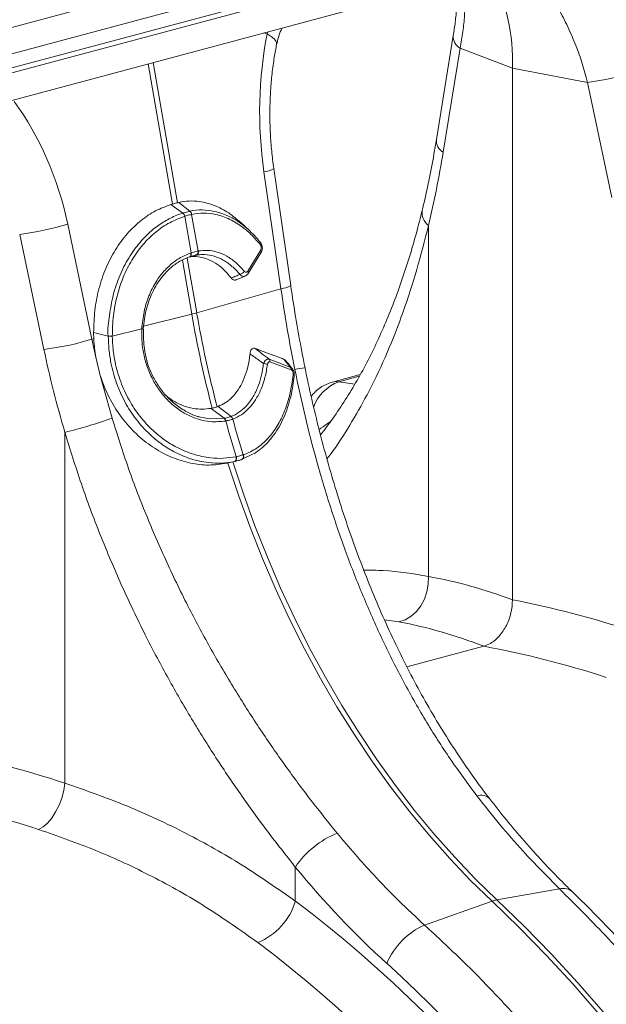
# Model space of a CAD drawing. Units: millimetres. Extents: x 0 to 8400, y 0 to 5940.
# Drawn here: x 1361 to 1507, y 1484 to 1729 of the extents above; entities that cross this region are included whole.
import ezdxf

# ---------------------------------------------------------------- set-up
doc = ezdxf.new("R2010")
doc.units = ezdxf.units.MM
doc.linetypes.add('SLD-Solid', pattern=[0])
doc.layers.add('ACO_DRAINAGE', color=7, linetype='SLD-Solid')

# ---------------------------------------------------------------- blocks, each defined once
blk = doc.blocks.new('ACO - 32946 32948 - ISO')
at = {"layer": 'ACO_DRAINAGE', "linetype": 'SLD-Solid', "lineweight": 18}
for p, q in [((84.22, 1307.62), (-173.16, 1238.66)), ((-173.16, 1232.08), (84.22, 1301.03)), ((84.22, 1297.56), (-173.16, 1228.61)), ((-173.16, 1227.29), (84.22, 1296.25)), ((-173.16, 1220.45), (84.22, 1289.41)), ((7.03, 1268.73), (7.95, 1268.52)), ((8.18, 1269.04), (7.95, 1268.52)), ((11.59, 1269.84), (11.62, 1269.96)), ((11.62, 1269.96), (11.62, 1269.96)), ((8.98, 1267.88), (7.95, 1268.52)), ((9.73, 1267.24), (8.98, 1267.88)), ((10.18, 1266.62), (9.73, 1267.24)), ((10.32, 1266.04), (10.18, 1266.62)), ((54.31, 1268.07), (50.1, 1242.14)), ((10.3, 1265.9), (10.32, 1266.04)), ((55.99, 1264.93), (51.78, 1239)), ((55.99, 1264.93), (69.06, 1259.93)), ((-14.4, 1226.43), (-20.49, 1261.36)), ((-21.72, 1261.03), (-15.63, 1226.1)), ((87.73, 1256.42), (69.06, 1259.93)), ((69.06, 1127.45), (69.06, 1259.93)), ((87.73, 1256.42), (93.76, 1227.75)), ((13.81, 1205.78), (9.59, 1234.93)), ((7.15, 1234.15), (11.37, 1205)), ((-16.01, 1225.99), (-15.63, 1226.1)), ((-13.04, 1223.83), (-16.01, 1225.99)), ((-14.4, 1226.43), (-14.07, 1226.51)), ((-11.29, 1224.3), (-14.07, 1226.51)), ((-12.58, 1223.04), (-12.6, 1223.04)), ((-12.58, 1223.04), (-10.99, 1213.93)), ((-9.27, 1214.39), (-10.86, 1223.51)), ((-10.85, 1223.51), (-10.86, 1223.51)), ((-35.71, 1192.39), (-41.74, 1221.06)), ((3.55, 1219.48), (1.33, 1221.55)), ((48.11, 1220.73), (48.11, 1133.29)), ((-53.69, 1218.54), (-47.67, 1189.87)), ((-9.61, 1199), (-11.99, 1212.64)), ((-11.39, 1212.91), (-11.43, 1212.9)), ((-11.39, 1212.91), (-11.3, 1212.94)), ((-11.33, 1212.94), (-11.39, 1212.91)), ((-11.23, 1213.01), (-11.33, 1212.94)), ((-11.24, 1212.97), (-11.3, 1212.94)), ((-11.14, 1213.04), (-11.24, 1212.97)), ((-11.16, 1213.11), (-11.23, 1213.01)), ((-11.1, 1213.24), (-11.16, 1213.11)), ((-11.07, 1213.14), (-11.14, 1213.04)), ((-11.07, 1213.38), (-11.1, 1213.24)), ((-11.09, 1213.89), (-10.99, 1213.93)), ((-11.09, 1213.89), (-11.06, 1213.72)), ((-11.05, 1213.54), (-11.07, 1213.38)), ((-11.01, 1213.27), (-11.07, 1213.14)), ((-11.06, 1213.72), (-11.05, 1213.54)), ((-10.97, 1213.41), (-11.01, 1213.27)), ((-10.99, 1213.93), (-10.97, 1213.75)), ((-10.97, 1213.75), (-10.96, 1213.58)), ((-10.96, 1213.58), (-10.97, 1213.41)), ((-9.73, 1213.36), (-10.47, 1213.19)), ((-9.27, 1214.39), (-9.19, 1214.4)), ((3.11, 1209.39), (6.29, 1214.51)), ((3.21, 1208.8), (6.39, 1213.92)), ((-13.18, 1212.09), (-10.84, 1198.67)), ((0.23, 1207.19), (2.47, 1208.13)), ((11.37, 1205), (-9.61, 1199)), ((-22.83, 1195.64), (-10.84, 1198.67)), ((-23.27, 1195.03), (-23.24, 1195.47)), ((-22.93, 1194.95), (-22.92, 1195.38)), ((-22.86, 1195.37), (-22.86, 1195.37)), ((-22.86, 1195.37), (-22.86, 1195.37)), ((-35.23, 1192.51), (-35.27, 1194.04)), ((-31.64, 1193.19), (-35.27, 1194.04)), ((-30.62, 1193.17), (-23.27, 1195.03)), ((-30.62, 1193.2), (-30.62, 1193.17)), ((-22.89, 1194.94), (-22.89, 1194.95)), ((-35.71, 1192.39), (-35.23, 1192.51)), ((-34.73, 1187.94), (-35.71, 1192.39)), ((-33.63, 1183.4), (-34.73, 1187.94)), ((-30.68, 1172.7), (-33.63, 1183.4)), ((31.12, 1183.58), (24.21, 1181.73)), ((30.89, 1183.18), (25.79, 1181.81)), ((24.24, 1181.73), (24.76, 1181.83)), ((24.76, 1181.83), (25.79, 1181.81)), ((29.77, 1181.22), (25.79, 1181.81)), ((-4.52, 1175.56), (-4.29, 1175.65)), ((-1.04, 1173.16), (-4.29, 1175.65)), ((-9.05, 1173.1), (-6.45, 1172.56)), ((-6.04, 1175.18), (-5.75, 1175.23)), ((-2.77, 1172.69), (-6.04, 1175.18)), ((-6.45, 1172.56), (-2.77, 1172.69)), ((-2.77, 1172.69), (-2.77, 1172.69)), ((-2.77, 1172.69), (-2.77, 1172.69)), ((-2.35, 1172.03), (-2.41, 1172.02)), ((-0.58, 1172.51), (-0.63, 1172.5)), ((-42.43, 1169.2), (-42.43, 1081.77)), ((4.45, 1163.83), (1.59, 1162.4)), ((1.98, 1163.6), (2.01, 1163.61)), ((-0.16, 1161.94), (-2.16, 1161.48)), ((-1.83, 1161.55), (-2.16, 1161.48)), ((-1.83, 1161.55), (0.81, 1153.51)), ((-1.75, 1161.57), (0.25, 1162.03)), ((2.04, 1153.84), (-0.6, 1161.88)), ((-0.16, 1161.94), (-0.05, 1161.98)), ((-0.12, 1161.95), (0, 1161.99)), ((-0.05, 1161.98), (0.06, 1162.07)), ((0, 1161.99), (0.11, 1162.08)), ((0.06, 1162.07), (0.14, 1162.2)), ((0.11, 1162.08), (0.19, 1162.21)), ((0.14, 1162.2), (0.21, 1162.35)), ((0.19, 1162.21), (0.25, 1162.36)), ((0.2, 1163.13), (0.25, 1163.14)), ((0.24, 1162.92), (0.2, 1163.13)), ((0.21, 1162.35), (0.25, 1162.53)), ((0.26, 1162.72), (0.24, 1162.92)), ((0.29, 1162.93), (0.25, 1163.14)), ((0.25, 1162.53), (0.26, 1162.72)), ((0.25, 1162.36), (0.29, 1162.54)), ((0.31, 1162.73), (0.29, 1162.93)), ((0.29, 1162.54), (0.31, 1162.73)), ((1.59, 1162.4), (1.59, 1162.4)), ((1.59, 1162.4), (1.59, 1162.4)), ((0.81, 1153.51), (3.68, 1145.58)), ((4.91, 1145.91), (2.04, 1153.84)), ((3.68, 1145.58), (6.77, 1137.75)), ((8, 1138.08), (4.91, 1145.91)), ((6.77, 1137.75), (10.07, 1130.05)), ((11.3, 1130.38), (8, 1138.08)), ((47.75, 1129.47), (48.08, 1131.37)), ((48.08, 1131.37), (48.11, 1133.29)), ((10.07, 1130.05), (13.58, 1122.5)), ((14.82, 1122.83), (11.3, 1130.38)), ((47.13, 1127.65), (47.75, 1129.47)), ((46.24, 1125.98), (47.13, 1127.65)), ((43.79, 1123.35), (45.11, 1124.53)), ((45.11, 1124.53), (46.24, 1125.98)), ((13.58, 1122.5), (17.3, 1115.1)), ((18.53, 1115.43), (14.82, 1122.83)), ((40.76, 1121.97), (37.17, 1122.43)), ((40.76, 1121.97), (42.32, 1122.48)), ((42.32, 1122.48), (43.79, 1123.35)), ((17.3, 1115.1), (21.21, 1107.86)), ((22.44, 1108.19), (18.53, 1115.43)), ((42.74, 1110.77), (61.88, 1115.89)), ((21.21, 1107.86), (25.31, 1100.81)), ((26.54, 1101.14), (22.44, 1108.19)), ((25.31, 1100.81), (29.59, 1093.95)), ((30.82, 1094.28), (26.54, 1101.14)), ((29.59, 1093.95), (34.04, 1087.29)), ((35.28, 1087.62), (30.82, 1094.28)), ((34.04, 1087.29), (38.66, 1080.85)), ((39.9, 1081.18), (35.28, 1087.62)), ((-43.22, 1078.06), (-42.72, 1079.92)), ((-42.72, 1079.92), (-42.43, 1081.77)), ((38.66, 1080.85), (43.44, 1074.64)), ((44.67, 1074.97), (39.9, 1081.18)), ((-43.9, 1076.26), (-43.22, 1078.06)), ((-44.74, 1074.58), (-43.9, 1076.26)), ((49.6, 1069.01), (44.67, 1074.97)), ((-46.77, 1071.83), (-45.71, 1073.08)), ((-45.71, 1073.08), (-44.74, 1074.58)), ((43.44, 1074.64), (48.37, 1068.68)), ((-49.01, 1070.24), (-47.88, 1070.87)), ((-47.88, 1070.87), (-46.77, 1071.83)), ((48.37, 1068.68), (53.43, 1062.96)), ((54.67, 1063.29), (49.6, 1069.01)), ((53.43, 1062.96), (58.63, 1057.5)), ((59.86, 1057.83), (54.67, 1063.29)), ((14.96, 1052.35), (14.96, 1060.86)), ((65.18, 1052.65), (59.86, 1057.83)), ((58.63, 1057.5), (63.95, 1052.32)), ((80.76, 1055.42), (65.18, 1052.65)), ((47.13, 1046.41), (63.95, 1052.32)), ((63.95, 1052.32), (70.77, 1045.73)), ((72, 1046.06), (65.18, 1052.65)), ((70.77, 1045.73), (77.47, 1038.87)), ((78.7, 1039.2), (72, 1046.06)), ((77.47, 1038.87), (84.05, 1031.74)), ((85.28, 1032.07), (78.7, 1039.2)), ((84.05, 1031.74), (90.49, 1024.37)), ((91.72, 1024.7), (85.28, 1032.07))]:
    blk.add_line(p, q, dxfattribs=at)
for centre, radius, start, end in [((14.5, 1261.09), 54.58, 358.7784, 24.822), ((57.7, 1267.86), 3.4, 176.5389, 239.7546), ((78.86, 1328.13), 72.25, 277.0549, 286.7549), ((53.48, 1241.93), 3.4, 176.4631, 239.7592), ((6.66, 1239.95), 5.82, 274.8618, 300.3459), ((50.65, 1223.97), 4.12, 171.1307, 231.8971), ((-13.99, 1222.78), 1.42, 10.5481, 47.7154), ((-13.98, 1222.79), 1.41, 10.4694, 47.663), ((-12.03, 1223.36), 1.18, 7.0263, 51.9215), ((-12.02, 1223.37), 1.18, 6.9539, 51.8756), ((-62.56, 1290.24), 72.25, 277.0549, 286.7549), ((5.9, 1216.23), 0.474, 321.1232, 38.928), ((-10.13, 1214.17), 0.885, 291.2356, 14.2962), ((-10.05, 1214.19), 0.889, 291.2013, 14.0464), ((5.89, 1214.13), 0.543, 336.3509, 43.6478), ((0.76, 1210.15), 1.66, 284.4978, 331.1074), ((2.72, 1209.01), 0.544, 336.5596, 43.6248), ((10.87, 1210.8), 5.82, 274.8614, 300.3467), ((-20.87, 1238.55), 41.12, 284.109, 285.8869), ((277.16, 1248.94), 292.36, 189.9013, 194.6032), ((278.39, 1249.27), 292.36, 189.9013, 194.6032), ((-23.28, 1194.53), 0.942, 63.5398, 87.2556), ((-30.88, 1164.74), 28.45, 89.4745, 91.5218), ((-30.86, 1164.39), 28.79, 89.5178, 91.5417), ((-23.25, 1194.21), 0.824, 64.0601, 91.0931), ((-56.54, 1261.57), 72.25, 277.0549, 286.7549), ((7.01, 1183.81), 2.54, 66.4258, 89.7882), ((7.8, 1186.86), 0.85, 352.2099, 42.3155), ((13.07, 1184.89), 0.845, 352.86, 42.2122), ((18.26, 1169.9), 15.38, 93.2566, 102.8736), ((14.32, 1183.12), 0.38, 14.7612, 75.3283), ((29.58, 1171.73), 10.77, 110.6272, 159.956), ((-1.79, 1172.14), 1.22, 17.0757, 55.1537), ((-1.74, 1172.16), 1.21, 17.0473, 55.1316), ((-78.9, 1313.2), 148.55, 284.2139, 288.9434), ((-3.67, 1171.79), 1.28, 10.6569, 45.1993), ((-3.61, 1171.8), 1.28, 10.6259, 45.1726), ((274.91, 1248.3), 287.56, 195.3801, 197.2272), ((276.64, 1248.76), 287.56, 195.3801, 197.2272), ((1.19, 1163.2), 0.88, 293.6813, 27.1557), ((1.22, 1163.21), 0.895, 298.0257, 26.7752), ((61.18, 1075.66), 3.11, 46.0736, 108.6961), ((33.99, 1047.97), 22.98, 111.9937, 145.8784), ((81.65, 1051.95), 3.58, 49.244, 104.3596), ((-0.46, 1056.93), 16.09, 292.1972, 343.4606), ((66.62, 1044.83), 7.95, 100.3956, 109.6003), ((54.63, 1029.67), 18.35, 114.1355, 156.941)]:
    blk.add_arc(centre, radius, start, end, dxfattribs=at)
for centre, major_axis, ratio, start_param, end_param in [((49.88, 1244.79), (-7.14, 66.81), 0.766054, 4.843531, 5.361449), ((49.64, 1244.73), (-4.88, 67.38), 0.642608, 1.163807, 1.681725), ((-91.54, 1206.9), (-7.14, 66.81), 0.766054, 4.843531, 5.361449), ((-66.64, 1333.93), (-40.31, 206.15), 0.559366, 4.026043, 4.128018), ((121.45, 1207.76), (-80.34, 194.42), 0.796523, 1.34036, 1.442336), ((70.08, 822.62), (-60.72, 310.64), 0.559314, 5.952487, 6.066645), ((67.62, 823.28), (-120.99, 292.98), 0.796468, 5.685207, 5.799365), ((61.88, 821.08), (-58.26, 300.94), 0.555294, 5.94771, 6.067363), ((61.88, 821.08), (-119, 283.02), 0.799956, 5.679601, 5.799255), ((-73.8, 785.39), (-120.99, 292.98), 0.796468, 5.685207, 5.799365), ((-79.54, 783.19), (-119, 283.02), 0.799956, 5.679601, 5.799255), ((105.34, 1202.96), (-57.62, 203.85), 0.699031, 2.12873, 2.301972), ((-64.84, 787.23), (-85.96, 304.1), 0.69903, 4.328116, 5.543431), ((-71.73, 785.29), (-83.38, 294.44), 0.699608, 4.327779, 5.543093), ((-63.93, 787), (-86.68, 306.64), 0.699031, 4.328113, 5.443565)]:
    blk.add_ellipse(centre, major_axis=major_axis, ratio=ratio, start_param=start_param, end_param=end_param, dxfattribs=at)
for points, knots in [([(55.2, 1281.63), (55.21, 1281.57), (55.29, 1280.51), (55.28, 1278.28), (55.15, 1274.96), (54.84, 1271.55), (54.48, 1269.2), (54.31, 1268.07)], [0, 0, 0, 0, 0.017158, 0.265732, 0.515154, 0.765406, 1, 1, 1, 1]), ([(57.02, 1282.12), (57.07, 1281.73), (57.26, 1280.14), (57.31, 1277.12), (57.15, 1273.15), (56.73, 1269.08), (56.24, 1266.32), (55.99, 1264.93)], [0, 0, 0, 0, 0.0778717, 0.3151181, 0.5523635, 0.7754582, 1, 1, 1, 1]), ([(75.29, 1282.56), (76.23, 1281.31), (78.1, 1278.8), (80.61, 1274.67), (82.89, 1270.28), (84.84, 1265.73), (86.49, 1261.11), (87.32, 1257.99), (87.73, 1256.42)], [0, 0, 0, 0, 0.16673, 0.33346, 0.504948, 0.676436, 0.837695, 1, 1, 1, 1]), ([(10.31, 1265.89), (10.44, 1266.45), (10.71, 1267.63), (11.17, 1268.96), (11.54, 1269.7), (11.61, 1269.83)], [0, 0, 0, 0, 0.429046, 0.898439, 1, 1, 1, 1]), ([(9.59, 1234.93), (9.49, 1235.66), (9.2, 1237.83), (8.85, 1241.44), (8.62, 1245.77), (8.6, 1250.1), (8.77, 1254.39), (9.14, 1258.61), (9.65, 1262.46), (10.1, 1264.85), (10.3, 1265.9)], [0, 0, 0, 0, 0.070433, 0.207298, 0.344395, 0.481639, 0.618902, 0.756021, 0.892859, 1, 1, 1, 1]), ([(50.1, 1242.14), (49.9, 1240.95), (49.32, 1237.48), (48.25, 1231.97), (47.23, 1227.36), (46.66, 1224.97), (46.58, 1224.61)], [0, 0, 0, 0, 0.198856, 0.577582, 0.936382, 1, 1, 1, 1]), ([(-35.27, 1194.04), (-35.22, 1195.9), (-35.13, 1199.63), (-34.06, 1205.05), (-32.33, 1210.14), (-29.95, 1214.78), (-26.97, 1218.82), (-23.57, 1222.07), (-19.89, 1224.54), (-17.3, 1225.51), (-16.01, 1225.99)], [0, 0, 0, 0, 0.127155, 0.254312, 0.381457, 0.508601, 0.635981, 0.763362, 0.881681, 1, 1, 1, 1]), ([(-14.4, 1226.43), (-14.47, 1226.41), (-14.7, 1226.35), (-15.1, 1226.24), (-15.45, 1226.15), (-15.63, 1226.1)], [0, 0, 0, 0, 0.196597, 0.598312, 1, 1, 1, 1]), ([(-14.07, 1226.51), (-13.22, 1226.65), (-11.53, 1226.93), (-8.55, 1226.77), (-5.21, 1225.88), (-1.72, 1224.14), (0.37, 1222.32), (1.34, 1221.47)], [0, 0, 0, 0, 0.162274, 0.324548, 0.559332, 0.794116, 1, 1, 1, 1]), ([(-11.29, 1224.3), (-11.29, 1224.3), (-10.28, 1224.6), (-8.25, 1224.72), (-6.19, 1224.42), (-5.14, 1224.27)], [0, 0, 0, 0, 0.000006, 0.494765, 1, 1, 1, 1]), ([(46.57, 1224.61), (46.09, 1222.69), (45.09, 1218.63), (43.34, 1212.66), (41.38, 1206.67), (39.24, 1200.85), (36.92, 1195.23), (34.43, 1189.81), (31.76, 1184.61), (28.92, 1179.63), (25.89, 1174.89), (23.33, 1171.2), (21.71, 1169.18), (21.23, 1168.57)], [0, 0, 0, 0, 0.0868296, 0.1827253, 0.2789237, 0.3753997, 0.4721288, 0.5690878, 0.6662574, 0.7636089, 0.8604629, 0.9581453, 1, 1, 1, 1]), ([(-31.64, 1193.19), (-31.64, 1193.19), (-31.86, 1194.89), (-31.34, 1198.42), (-30.51, 1203.49), (-28.85, 1208.31), (-26.62, 1212.76), (-23.8, 1216.66), (-21.16, 1219.26), (-18.58, 1221.22), (-16.14, 1222.63), (-14.08, 1223.58), (-13.04, 1223.83), (-13.04, 1223.83)], [0, 0, 0, 0, 0.000001, 0.123716, 0.247433, 0.372892, 0.498351, 0.625976, 0.7536, 0.803323, 0.90166, 0.999999, 1, 1, 1, 1]), ([(-12.6, 1223.04), (-13.86, 1222.56), (-16.38, 1221.61), (-19.9, 1219.2), (-23.08, 1216.06), (-25.82, 1212.25), (-27.99, 1207.92), (-29.54, 1203.23), (-30.49, 1198.27), (-30.58, 1194.89), (-30.62, 1193.2)], [0, 0, 0, 0, 0.123215, 0.246431, 0.374137, 0.501842, 0.627313, 0.752782, 0.876393, 1, 1, 1, 1]), ([(-13.04, 1223.83), (-13.04, 1223.83), (-13.03, 1223.83), (-13.03, 1223.83), (-13.02, 1223.83)], [0, 0, 0, 0, 0.002889, 1, 1, 1, 1]), ([(-13.02, 1223.83), (-12.93, 1223.86), (-12.63, 1223.95), (-12.13, 1224.1), (-11.66, 1224.21), (-11.39, 1224.27), (-11.3, 1224.29)], [0, 0, 0, 0, 0.154999, 0.5, 0.844253, 1, 1, 1, 1]), ([(-10.86, 1223.51), (-10.94, 1223.49), (-11.21, 1223.42), (-11.69, 1223.3), (-12.18, 1223.16), (-12.49, 1223.07), (-12.58, 1223.04)], [0, 0, 0, 0, 0.155789, 0.5, 0.844956, 1, 1, 1, 1]), ([(-11.3, 1224.29), (-11.3, 1224.29), (-11.3, 1224.29), (-11.29, 1224.3), (-11.29, 1224.3)], [0, 0, 0, 0, 0.997111, 1, 1, 1, 1]), ([(6.27, 1215.94), (5.58, 1216.74), (4.2, 1218.36), (1.66, 1220.55), (-1.37, 1222.43), (-4.67, 1223.57), (-7.87, 1223.96), (-9.85, 1223.66), (-10.85, 1223.51)], [0, 0, 0, 0, 0.139278, 0.280669, 0.471319, 0.667497, 0.831992, 1, 1, 1, 1]), ([(-5.14, 1224.27), (-3.97, 1223.93), (-1.59, 1223.24), (1.18, 1221.49), (3.84, 1219.32), (5.27, 1217.68), (6.27, 1216.53)], [0, 0, 0, 0, 0.28564, 0.579495, 0.705069, 1, 1, 1, 1]), ([(48.11, 1220.73), (47.18, 1217.03), (45.32, 1209.64), (41.87, 1199.11), (37.93, 1189.02), (33.65, 1179.92), (29.11, 1171.83), (25.59, 1166.2), (23.37, 1163.28), (22.84, 1162.59)], [0, 0, 0, 0, 0.165674, 0.331348, 0.499737, 0.668126, 0.811868, 0.955717, 1, 1, 1, 1]), ([(6.37, 1213.93), (6.46, 1214.08), (6.67, 1214.43), (6.78, 1215.1), (6.68, 1215.81), (6.48, 1216.31), (6.28, 1216.51), (6.23, 1216.56)], [0, 0, 0, 0, 0.188084, 0.450413, 0.694201, 0.931662, 1, 1, 1, 1]), ([(6.29, 1214.51), (6.3, 1214.53), (6.36, 1214.64), (6.45, 1214.86), (6.5, 1215.16), (6.48, 1215.45), (6.41, 1215.73), (6.31, 1215.87), (6.27, 1215.94)], [0, 0, 0, 0, 0.062577, 0.283755, 0.474496, 0.649124, 0.824623, 1, 1, 1, 1]), ([(-23.24, 1195.47), (-23.07, 1196.93), (-22.74, 1199.77), (-21.4, 1203.71), (-19.92, 1206.52), (-18.23, 1208.88), (-16.43, 1210.81), (-13.93, 1212.73), (-12.06, 1213.5), (-11.09, 1213.89)], [0, 0, 0, 0, 0.1705242, 0.3336998, 0.4968771, 0.5666351, 0.7075069, 0.8483758, 1, 1, 1, 1]), ([(-11.43, 1212.9), (-11.43, 1212.9), (-12.36, 1212.53), (-14.11, 1211.83), (-15.63, 1210.59), (-16.34, 1210.01)], [0, 0, 0, 0, 0.000009, 0.535037, 1, 1, 1, 1]), ([(-9.81, 1213.34), (-9.87, 1213.33), (-10.11, 1213.28), (-10.53, 1213.18), (-10.99, 1213.05), (-11.26, 1212.96), (-11.34, 1212.93)], [0, 0, 0, 0, 0.129779, 0.499989, 0.858974, 1, 1, 1, 1]), ([(-1.06, 1207.67), (-1.53, 1208.25), (-2.58, 1209.55), (-4.43, 1211.11), (-6.53, 1212.32), (-8.71, 1212.96), (-10.31, 1213.09), (-11.16, 1212.97), (-11.29, 1212.95)], [0, 0, 0, 0, 0.161227, 0.3619, 0.562576, 0.763213, 0.96385, 1, 1, 1, 1]), ([(-10.99, 1213.93), (-10.91, 1213.95), (-10.6, 1214.05), (-10.09, 1214.2), (-9.61, 1214.32), (-9.34, 1214.37), (-9.27, 1214.39)], [0, 0, 0, 0, 0.140961, 0.500003, 0.870275, 1, 1, 1, 1]), ([(-9.73, 1213.36), (-9.73, 1213.36), (-9.75, 1213.36), (-9.78, 1213.35), (-9.81, 1213.34)], [0, 0, 0, 0, 0.000509, 1, 1, 1, 1]), ([(1.18, 1208.54), (0.53, 1209.25), (-0.78, 1210.67), (-2.96, 1212.19), (-5.24, 1213.18), (-7.24, 1213.53), (-8.74, 1213.52), (-9.45, 1213.39), (-9.73, 1213.36), (-9.73, 1213.36)], [0, 0, 0, 0, 0.202336, 0.404672, 0.606981, 0.80929, 0.926093, 0.999996, 1, 1, 1, 1]), ([(-9.19, 1214.4), (-8.43, 1214.49), (-6.88, 1214.67), (-4.48, 1214.22), (-2.11, 1213.19), (0.18, 1211.6), (1.53, 1210.1), (2.22, 1209.35)], [0, 0, 0, 0, 0.190598, 0.390056, 0.595298, 0.794759, 1, 1, 1, 1]), ([(-22.85, 1195.37), (-22.83, 1195.67), (-22.75, 1196.75), (-22.47, 1198.58), (-21.92, 1200.83), (-21.14, 1203.02), (-20.14, 1205.14), (-18.92, 1207.1), (-17.6, 1208.77), (-16.63, 1209.66), (-16.19, 1210.07)], [0, 0, 0, 0, 0.050705, 0.183977, 0.313202, 0.450057, 0.593186, 0.736209, 0.878428, 1, 1, 1, 1]), ([(-1.06, 1207.67), (-0.67, 1207.82), (0.08, 1208.12), (0.82, 1208.4), (1.18, 1208.54)], [0, 0, 0, 0, 0.515628, 1, 1, 1, 1]), ([(0.22, 1207.22), (0.15, 1207.18), (-0.05, 1207.08), (-0.42, 1207.14), (-0.79, 1207.35), (-0.98, 1207.58), (-1.06, 1207.67)], [0, 0, 0, 0, 0.15527, 0.476347, 0.798834, 1, 1, 1, 1]), ([(2.47, 1208.18), (2.41, 1208.15), (2.21, 1208.04), (1.82, 1208.1), (1.44, 1208.29), (1.24, 1208.48), (1.18, 1208.54)], [0, 0, 0, 0, 0.16472, 0.50245, 0.840795, 1, 1, 1, 1]), ([(2.22, 1209.35), (2.25, 1209.32), (2.34, 1209.22), (2.51, 1209.11), (2.74, 1209.09), (2.95, 1209.18), (3.06, 1209.32), (3.11, 1209.39)], [0, 0, 0, 0, 0.105908, 0.329946, 0.552359, 0.776226, 1, 1, 1, 1]), ([(2.47, 1208.18), (2.55, 1208.2), (2.79, 1208.29), (3.05, 1208.53), (3.17, 1208.75), (3.2, 1208.81)], [0, 0, 0, 0, 0.2457836, 0.7895872, 1, 1, 1, 1]), ([(11.37, 1205), (11.87, 1201.64), (12.88, 1194.92), (14.18, 1188.24), (14.83, 1184.89)], [0, 0, 0, 0, 0.49933, 1, 1, 1, 1]), ([(17.38, 1185.25), (17.11, 1186.61), (16.32, 1190.55), (15.17, 1196.97), (14.3, 1202.46), (13.87, 1205.35), (13.81, 1205.78)], [0, 0, 0, 0, 0.198997, 0.57854, 0.937858, 1, 1, 1, 1]), ([(-31.64, 1193.17), (-31.64, 1193.17), (-31.64, 1193.18), (-31.64, 1193.19), (-31.64, 1193.19)], [0, 0, 0, 0, 0.995897, 1, 1, 1, 1]), ([(-0.16, 1161.94), (-0.16, 1161.94), (-1.24, 1161.71), (-3.37, 1161.46), (-7.05, 1161.58), (-11.11, 1162.47), (-15.08, 1164.15), (-18.51, 1166.31), (-21.69, 1168.94), (-24.78, 1172.36), (-27.56, 1176.63), (-29.68, 1181.39), (-30.91, 1185.85), (-31.52, 1189.81), (-31.6, 1192.05), (-31.64, 1193.17)], [0, 0, 0, 0, 0.000001, 0.074237, 0.148473, 0.246884, 0.345297, 0.420352, 0.495404, 0.591232, 0.68705, 0.782789, 0.878524, 0.939261, 1, 1, 1, 1]), ([(-30.62, 1193.17), (-30.58, 1192.09), (-30.49, 1189.92), (-29.88, 1186.09), (-28.65, 1181.78), (-26.55, 1177.2), (-23.81, 1173.09), (-20.78, 1169.8), (-17.67, 1167.28), (-14.31, 1165.22), (-10.44, 1163.61), (-6.49, 1162.78), (-2.91, 1162.64), (-0.84, 1162.96), (0.2, 1163.13)], [0, 0, 0, 0, 0.060804, 0.121606, 0.217316, 0.313031, 0.408759, 0.5045, 0.57951, 0.654523, 0.752962, 0.851401, 0.925702, 1, 1, 1, 1]), ([(-2.41, 1172.02), (-3.67, 1171.9), (-5.9, 1171.67), (-9.17, 1172.37), (-12.05, 1173.53), (-14.77, 1175.28), (-17.19, 1177.47), (-19.23, 1180.03), (-20.92, 1182.91), (-22.21, 1186.12), (-22.98, 1189.32), (-23.33, 1192.31), (-23.29, 1194.13), (-23.27, 1195.03)], [0, 0, 0, 0, 0.123013, 0.217501, 0.311992, 0.406255, 0.500511, 0.587834, 0.67515, 0.767344, 0.859534, 0.929767, 1, 1, 1, 1]), ([(-21.95, 1186.95), (-21.99, 1187.08), (-22.27, 1187.89), (-22.58, 1189.5), (-22.83, 1191.8), (-22.88, 1193.64), (-22.83, 1194.7), (-22.82, 1194.94)], [0, 0, 0, 0, 0.051517, 0.321353, 0.604227, 0.911787, 1, 1, 1, 1]), ([(-34.73, 1187.94), (-34.94, 1189.42), (-35.15, 1190.94), (-35.23, 1192.48), (-35.23, 1192.51)], [0, 0, 0, 0, 0.978611, 1, 1, 1, 1]), ([(3.67, 1188.77), (3.7, 1189), (3.77, 1189.42), (4.03, 1189.89), (4.36, 1190.15), (4.68, 1190.19), (4.86, 1190.13), (4.92, 1190.11)], [0, 0, 0, 0, 0.27282, 0.489523, 0.707531, 0.896497, 1, 1, 1, 1]), ([(-4.29, 1175.65), (-3.68, 1175.92), (-2.47, 1176.47), (-0.78, 1177.86), (0.75, 1179.72), (2.04, 1182.06), (2.99, 1184.75), (3.47, 1187.05), (3.63, 1188.43), (3.67, 1188.77)], [0, 0, 0, 0, 0.14647, 0.292936, 0.457334, 0.621715, 0.784089, 0.946442, 1, 1, 1, 1]), ([(7.02, 1186.35), (6.3, 1186.87), (5.19, 1187.68), (4.07, 1188.48), (3.67, 1188.77)], [0, 0, 0, 0, 0.644397, 1, 1, 1, 1]), ([(4.92, 1190.11), (5.31, 1189.97), (6.46, 1189.54), (8.42, 1188.81), (10.41, 1188.07), (11.63, 1187.62), (12.05, 1187.47)], [0, 0, 0, 0, 0.1660717, 0.4853671, 0.8239999, 1, 1, 1, 1]), ([(4.92, 1190.11), (5.44, 1189.72), (6.62, 1188.82), (7.78, 1187.93), (8.43, 1187.44)], [0, 0, 0, 0, 0.443957, 1, 1, 1, 1]), ([(-22, 1186.97), (-21.96, 1186.79), (-21.66, 1185.5), (-20.67, 1183.33), (-19.06, 1180.53), (-17.09, 1178.07), (-14.75, 1175.91), (-12.13, 1174.27), (-10.18, 1173.33), (-9.15, 1173.12), (-9.05, 1173.1)], [0, 0, 0, 0, 0.024687, 0.187271, 0.337442, 0.491412, 0.653551, 0.8204, 0.983211, 1, 1, 1, 1]), ([(-1.04, 1173.16), (-1.04, 1173.16), (-0.37, 1173.39), (0.97, 1174.13), (2.77, 1175.66), (4.34, 1177.73), (5.56, 1180.16), (6.42, 1182.81), (6.84, 1184.89), (6.99, 1186.1), (7.02, 1186.35)], [0, 0, 0, 0, 0.000003, 0.160061, 0.320127, 0.490481, 0.660835, 0.810983, 0.961126, 1, 1, 1, 1]), ([(8.03, 1186.14), (7.85, 1185.04), (7.47, 1182.82), (6.45, 1179.85), (5.09, 1177.22), (3.43, 1175.12), (1.54, 1173.48), (0.14, 1172.84), (-0.58, 1172.51)], [0, 0, 0, 0, 0.167405, 0.339672, 0.507601, 0.680339, 0.838166, 1, 1, 1, 1]), ([(7.02, 1186.35), (7.11, 1186.54), (7.28, 1186.88), (7.63, 1187.25), (7.97, 1187.45), (8.25, 1187.48), (8.39, 1187.45), (8.43, 1187.44)], [0, 0, 0, 0, 0.2604038, 0.4825436, 0.7153251, 0.9175126, 1, 1, 1, 1]), ([(8.64, 1186.75), (8.62, 1186.76), (8.54, 1186.78), (8.39, 1186.77), (8.22, 1186.66), (8.09, 1186.45), (8.05, 1186.25), (8.03, 1186.14)], [0, 0, 0, 0, 0.081453, 0.276447, 0.500395, 0.722737, 1, 1, 1, 1]), ([(8.43, 1187.44), (9.3, 1187.11), (11.06, 1186.45), (12.82, 1185.79), (13.7, 1185.46)], [0, 0, 0, 0, 0.499995, 1, 1, 1, 1]), ([(13.91, 1184.79), (13.03, 1185.11), (11.27, 1185.77), (9.52, 1186.42), (8.64, 1186.75)], [0, 0, 0, 0, 0.5000026, 1, 1, 1, 1]), ([(12.05, 1187.47), (12.17, 1187.41), (12.35, 1187.33), (12.49, 1187.14), (12.54, 1187.08)], [0, 0, 0, 0, 0.670263, 1, 1, 1, 1]), ([(13.7, 1185.46), (13.41, 1185.81), (12.87, 1186.48), (12.31, 1187.15), (12.05, 1187.47)], [0, 0, 0, 0, 0.534296, 1, 1, 1, 1]), ([(14.22, 1185.06), (14.18, 1185.11), (13.63, 1185.78), (13.07, 1186.46), (12.55, 1187.09)], [0, 0, 0, 0, 0.080065, 1, 1, 1, 1]), ([(13.7, 1185.46), (13.82, 1185.4), (14.02, 1185.3), (14.16, 1185.11), (14.21, 1185.04)], [0, 0, 0, 0, 0.6351312, 1, 1, 1, 1]), ([(63.35, 1077.91), (63.21, 1078.08), (61.59, 1080.11), (58.65, 1084.22), (54.53, 1090.25), (50.6, 1096.51), (46.85, 1102.95), (43.29, 1109.56), (39.93, 1116.34), (36.73, 1123.3), (33.7, 1130.44), (30.86, 1137.73), (28.2, 1145.14), (25.73, 1152.63), (23.47, 1160.19), (21.38, 1167.82), (19.48, 1175.54), (18.16, 1181.36), (17.52, 1184.61), (17.4, 1185.26)], [0, 0, 0, 0, 0.005945, 0.070648, 0.135697, 0.200913, 0.266077, 0.330993, 0.395858, 0.461004, 0.526584, 0.592373, 0.658111, 0.723522, 0.788458, 0.85354, 0.918778, 0.983803, 1, 1, 1, 1]), ([(-2.16, 1161.48), (-3.63, 1161.27), (-6.58, 1160.86), (-11.18, 1161.4), (-15.74, 1162.81), (-20.14, 1165.09), (-24.23, 1168.23), (-27.87, 1172.12), (-30.88, 1176.65), (-32.69, 1180.53), (-33.45, 1182.85), (-33.63, 1183.4)], [0, 0, 0, 0, 0.119845, 0.239701, 0.35948, 0.479261, 0.600585, 0.721894, 0.842216, 0.962522, 1, 1, 1, 1]), ([(2.01, 1163.61), (2.07, 1163.63), (3.24, 1164.04), (5.41, 1165.15), (8.2, 1167.56), (10.52, 1170.69), (12.36, 1174.43), (13.72, 1178.71), (14.18, 1181.9), (14.41, 1183.49)], [0, 0, 0, 0, 0.008513, 0.175036, 0.341567, 0.506262, 0.670954, 0.835487, 1, 1, 1, 1]), ([(4.62, 1163.84), (5.24, 1164.25), (6.47, 1165.08), (8.12, 1166.67), (9.62, 1168.5), (10.95, 1170.57), (12.1, 1172.87), (13.06, 1175.37), (13.83, 1178.06), (14.38, 1180.68), (14.58, 1182.45), (14.67, 1183.22)], [0, 0, 0, 0, 0.113379, 0.225416, 0.339043, 0.453348, 0.567117, 0.681237, 0.796101, 0.910898, 1, 1, 1, 1]), ([(14.41, 1183.49), (14.42, 1183.64), (14.44, 1183.91), (14.35, 1184.26), (14.23, 1184.52), (14.08, 1184.7), (13.97, 1184.76), (13.91, 1184.79)], [0, 0, 0, 0, 0.297974, 0.517934, 0.676811, 0.838383, 1, 1, 1, 1]), ([(14.67, 1183.22), (14.69, 1183.43), (14.72, 1183.88), (14.57, 1184.54), (14.32, 1184.89), (14.22, 1185.04)], [0, 0, 0, 0, 0.332797, 0.712442, 1, 1, 1, 1]), ([(14.83, 1184.89), (15.65, 1181.02), (17.3, 1173.26), (20.29, 1161.74), (23.7, 1150.35), (27.54, 1139.16), (31.8, 1128.28), (36.47, 1117.74), (41.62, 1107.42), (47.29, 1097.41), (53.45, 1087.69), (57.94, 1081.63), (60.18, 1078.6)], [0, 0, 0, 0, 0.098464, 0.196929, 0.29679, 0.396651, 0.495559, 0.594551, 0.693457, 0.795608, 0.897853, 1, 1, 1, 1]), ([(24.21, 1181.73), (23.68, 1181.56), (22.64, 1181.22), (21.22, 1180.39), (19.95, 1179.4), (19.26, 1178.58), (18.92, 1178.18)], [0, 0, 0, 0, 0.258017, 0.506355, 0.757852, 1, 1, 1, 1]), ([(-17.24, 1178.39), (-16.71, 1177.96), (-15.41, 1176.92), (-13.1, 1175.82), (-10.61, 1175.12), (-8.22, 1174.9), (-6.77, 1175.08), (-6.04, 1175.18)], [0, 0, 0, 0, 0.158906, 0.384966, 0.61777, 0.80699, 1, 1, 1, 1]), ([(-4.52, 1175.56), (-4.62, 1175.52), (-4.85, 1175.44), (-5.26, 1175.33), (-5.59, 1175.26), (-5.75, 1175.23)], [0, 0, 0, 0, 0.259768, 0.629885, 1, 1, 1, 1]), ([(-2.71, 1172.7), (-2.6, 1172.72), (-2.3, 1172.78), (-1.87, 1172.89), (-1.44, 1173.01), (-1.2, 1173.1), (-1.09, 1173.14)], [0, 0, 0, 0, 0.189041, 0.49999, 0.786492, 1, 1, 1, 1]), ([(-1.09, 1173.14), (-1.08, 1173.14), (-1.06, 1173.15), (-1.04, 1173.16), (-1.04, 1173.16)], [0, 0, 0, 0, 0.999265, 1, 1, 1, 1]), ([(25.38, 1069.28), (23.19, 1072.01), (18.8, 1077.46), (12.42, 1086.09), (6.18, 1095.11), (0.14, 1104.55), (-5.67, 1114.39), (-11.35, 1124.89), (-16.83, 1136.06), (-22.01, 1147.97), (-26.72, 1160.18), (-29.36, 1168.53), (-30.68, 1172.7)], [0, 0, 0, 0, 0.093333, 0.18674, 0.280075, 0.376138, 0.47228, 0.568343, 0.675364, 0.782384, 0.891193, 1, 1, 1, 1]), ([(-2.77, 1172.69), (-2.77, 1172.69), (-2.75, 1172.7), (-2.73, 1172.7), (-2.71, 1172.7)], [0, 0, 0, 0, 0.000735, 1, 1, 1, 1]), ([(-0.63, 1172.5), (-0.74, 1172.46), (-1, 1172.36), (-1.45, 1172.23), (-1.92, 1172.12), (-2.23, 1172.06), (-2.35, 1172.03)], [0, 0, 0, 0, 0.213476, 0.500004, 0.810987, 1, 1, 1, 1]), ([(20.89, 1169.94), (21.04, 1170.05), (21.84, 1170.59), (22.78, 1171.24), (23.66, 1171.85), (23.74, 1171.91)], [0, 0, 0, 0, 0.179219, 0.927363, 1, 1, 1, 1]), ([(-42.43, 1169.2), (-41.11, 1164.9), (-38.46, 1156.31), (-33.7, 1143.58), (-28.39, 1131.01), (-22.78, 1119.27), (-17.05, 1108.4), (-11.3, 1098.39), (-5.19, 1088.58), (1.25, 1079.01), (7.98, 1069.69), (12.64, 1063.8), (14.96, 1060.86)], [0, 0, 0, 0, 0.107353, 0.214706, 0.323818, 0.432931, 0.526072, 0.619283, 0.712423, 0.808257, 0.904169, 1, 1, 1, 1]), ([(0.25, 1163.14), (0.32, 1163.15), (0.63, 1163.22), (1.23, 1163.37), (1.71, 1163.51), (1.98, 1163.6)], [0, 0, 0, 0, 0.111462, 0.500052, 1, 1, 1, 1]), ([(-0.12, 1161.95), (-0.13, 1161.94), (-0.15, 1161.94), (-0.16, 1161.94), (-0.16, 1161.94)], [0, 0, 0, 0, 0.99905, 1, 1, 1, 1]), ([(1.55, 1162.39), (1.53, 1162.38), (1.28, 1162.3), (0.81, 1162.16), (0.25, 1162.02), (-0.05, 1161.96), (-0.12, 1161.95)], [0, 0, 0, 0, 0.038738, 0.49997, 0.888536, 1, 1, 1, 1]), ([(32.02, 1134.84), (33.65, 1134.84), (39.19, 1134.81), (44.41, 1133.92), (48.11, 1133.29)], [0, 0, 0, 0, 0.2930871, 1, 1, 1, 1]), ([(69.06, 1127.45), (68.99, 1126.36), (68.83, 1124.17), (67.62, 1120.99), (65.84, 1118.34), (63.82, 1116.59), (62.45, 1116.1), (61.88, 1115.89)], [0, 0, 0, 0, 0.210548, 0.42105, 0.632901, 0.847883, 1, 1, 1, 1]), ([(14.96, 1052.35), (10.6, 1055.42), (1.86, 1061.56), (-12.19, 1069.42), (-26.89, 1076.34), (-37.25, 1079.96), (-42.43, 1081.77)], [0, 0, 0, 0, 0.247642, 0.49528, 0.74764, 1, 1, 1, 1]), ([(60.18, 1078.6), (62.05, 1076.22), (65.81, 1071.46), (72.63, 1063.61), (77.71, 1058.49), (80.76, 1055.42)], [0, 0, 0, 0, 0.28598, 0.572666, 1, 1, 1, 1]), ([(83.99, 1054.67), (83.14, 1055.49), (80.69, 1057.89), (76.68, 1062.06), (72.02, 1067.24), (67.55, 1072.51), (64.71, 1076.15), (63.34, 1077.9)], [0, 0, 0, 0, 0.117186, 0.341945, 0.566734, 0.791525, 1, 1, 1, 1]), ([(-49.01, 1070.24), (-44.16, 1068.55), (-34.47, 1065.16), (-20.54, 1058.61), (-7.07, 1051.05), (1.39, 1045.04), (5.62, 1042.04)], [0, 0, 0, 0, 0.247526, 0.495051, 0.747523, 1, 1, 1, 1]), ([(47.13, 1046.41), (44.97, 1048.41), (40.64, 1052.42), (33.32, 1059.95), (28.36, 1065.79), (25.38, 1069.28)], [0, 0, 0, 0, 0.28598, 0.572665, 1, 1, 1, 1]), ([(80.76, 1055.42), (84.85, 1051.34), (93.07, 1043.14), (104.9, 1029.65), (116.34, 1015.31), (127.26, 1000.13), (137.32, 984.68), (146.55, 969.04), (154.98, 953.32), (162.88, 937.09), (170.21, 920.42), (176.94, 903.41), (183.04, 886.09), (188.48, 868.49), (193.28, 850.64), (197.41, 832.6), (200.88, 814.46), (203.65, 796.3), (205.57, 779.4), (206.78, 763.81), (207.48, 749.51), (207.57, 740.07), (207.61, 735.35)], [0, 0, 0, 0, 0.0545969, 0.1096606, 0.1648285, 0.2199964, 0.27506, 0.3253361, 0.3757706, 0.4262858, 0.4768009, 0.5272353, 0.5775113, 0.6277856, 0.6782185, 0.7287321, 0.7792458, 0.8296786, 0.8799529, 0.919962, 0.9599909, 1, 1, 1, 1]), ([(209.95, 737.07), (209.95, 738.8), (209.93, 743.82), (209.73, 752.17), (209.28, 762.11), (208.62, 772.09), (207.73, 782.09), (206.63, 792.11), (205.31, 802.14), (203.78, 812.16), (202.03, 822.16), (200.07, 832.15), (197.9, 842.1), (195.52, 852.02), (192.94, 861.88), (190.15, 871.68), (187.16, 881.41), (183.98, 891.07), (180.6, 900.63), (177.02, 910.1), (173.26, 919.46), (169.32, 928.71), (165.19, 937.84), (160.89, 946.83), (156.41, 955.68), (151.76, 964.38), (146.95, 972.93), (141.97, 981.31), (136.84, 989.51), (131.56, 997.53), (126.13, 1005.37), (120.56, 1013), (114.86, 1020.43), (109.02, 1027.65), (103.05, 1034.65), (96.97, 1041.42), (90.88, 1047.85), (86.52, 1052.21), (84.25, 1054.41), (83.99, 1054.67)], [0, 0, 0, 0, 0.014849, 0.042932, 0.071012, 0.09909, 0.127166, 0.15524, 0.183312, 0.211383, 0.239453, 0.267522, 0.295591, 0.32366, 0.351729, 0.379799, 0.407869, 0.435941, 0.464014, 0.492089, 0.520167, 0.548246, 0.576329, 0.604414, 0.632503, 0.660595, 0.688691, 0.71679, 0.744894, 0.773001, 0.801112, 0.829228, 0.857346, 0.885469, 0.913594, 0.941722, 0.969852, 0.996494, 1, 1, 1, 1]), ([(180.59, 728.11), (180.5, 734.55), (180.33, 747.51), (178.94, 767.19), (176.72, 787.01), (173.59, 806.84), (169.72, 826.01), (165.18, 844.49), (160.06, 862.24), (154.25, 879.8), (147.78, 897.06), (140.67, 913.97), (132.95, 930.45), (124.61, 946.47), (115.69, 962.02), (106.2, 977.05), (96.21, 991.48), (85.74, 1005.27), (75.58, 1017.46), (65.83, 1028.17), (56.62, 1037.61), (50.29, 1043.48), (47.13, 1046.41)], [0, 0, 0, 0, 0.054597, 0.109661, 0.16483, 0.219999, 0.275063, 0.325328, 0.375751, 0.426255, 0.476759, 0.527182, 0.577447, 0.627714, 0.678138, 0.728643, 0.779149, 0.829573, 0.87984, 0.919886, 0.959953, 1, 1, 1, 1])]:
    blk.add_open_spline(points, degree=3, knots=knots, dxfattribs=at)

msp = doc.modelspace()

# ---------------------------------------------------------------- block references
msp.add_blockref('ACO - 32946 32948 - ISO', (1414.89, 457.08))

doc.saveas('drawing.dxf')
